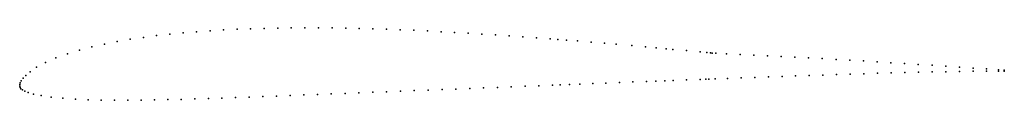
# Model space of a CAD drawing. Units: metres. Extents: x 0 to 1, y -0.014 to 0.059.
import ezdxf

# ---------------------------------------------------------------- set-up
doc = ezdxf.new("R2010")
doc.units = ezdxf.units.M

msp = doc.modelspace()

# ---------------------------------------------------------------- linework, layer by layer
for p in [(0.13904, 0.051136), (0.152535, 0.052663), (0.166096, 0.053992), (0.179701, 0.055137), (0.193357, 0.056115), (0.207041, 0.056936), (0.220755, 0.057613), (0.234496, 0.058154), (0.248248, 0.058567), (0.262021, 0.058861), (0.27581, 0.059042), (0.289603, 0.059117), (0.303406, 0.059092), (0.31722, 0.058975), (0.331037, 0.058767), (0.344861, 0.058476), (0.358692, 0.058107), (0.372522, 0.057662), (0.386354, 0.057145), (0.40019, 0.056556), (0.414029, 0.055899), (0.427864, 0.055186), (0.441704, 0.054428), (0.455547, 0.053625), (0.469383, 0.05278), (0.48323, 0.051893), (0.497086, 0.050966), (0.510926, 0.05), (0.08606, 0.042613), (0.099105, 0.045162), (0.112299, 0.047409), (0.125625, 0.049393), (0.524741, 0.049), (0.53856, 0.047964), (0.546529, 0.047351), (0.555423, 0.046654), (0.566409, 0.045774), (0.580226, 0.04464), (0.594045, 0.043477), (0.605619, 0.04248), (0.621744, 0.041057), (0.048456, 0.032711), (0.060649, 0.036442), (0.073226, 0.039724), (0.635607, 0.039805), (0.646291, 0.038824), (0.656512, 0.037872), (0.663331, 0.037231), (0.677196, 0.035911), (0.691064, 0.034572), (0.697956, 0.033902), (0.701402, 0.033573), (0.70321, 0.033489), (0.706824, 0.033319), (0.717634, 0.032822), (0.731557, 0.032166), (0.745476, 0.031494), (0.759396, 0.030805), (0.773315, 0.030095), (0.026174, 0.02382), (0.036835, 0.028492), (0.787236, 0.029366), (0.801155, 0.028618), (0.815078, 0.02785), (0.829, 0.027061), (0.842923, 0.026251), (0.856846, 0.025423), (0.870773, 0.024575), (0.884704, 0.02371), (0.898634, 0.022829), (0.912567, 0.021934), (0.926501, 0.02103), (0.940434, 0.020119), (0.006152, 0.0108), (0.010526, 0.014503), (0.017172, 0.018972), (0.788015, 0.010201), (0.801867, 0.010681), (0.815724, 0.011155), (0.829582, 0.011618), (0.843442, 0.01206), (0.857311, 0.012484), (0.871178, 0.012886), (0.885047, 0.013262), (0.898925, 0.013623), (0.912801, 0.013951), (0.926683, 0.014254), (0.940566, 0.01452), (0.954365, 0.019196), (0.954453, 0.014749), (0.968257, 0.01827), (0.968316, 0.014939), (0.981849, 0.017328), (0.981934, 0.015068), (0.993888, 0.016495), (0.993958, 0.015156), (0.999836, 0.0161), (0.999902, 0.015207), (0, 0), (0, 0), (0.000073, 0.001482), (0.00058, 0.003263), (0.001627, 0.005356), (0.003379, 0.007818), (0.527198, 0.000324), (0.541211, 0.000881), (0.548779, 0.001181), (0.558392, 0.001561), (0.568707, 0.001969), (0.582164, 0.002499), (0.595337, 0.003015), (0.609228, 0.003558), (0.622823, 0.004086), (0.636418, 0.004611), (0.646, 0.004979), (0.655016, 0.005325), (0.663616, 0.005652), (0.677284, 0.00617), (0.690947, 0.006684), (0.696839, 0.006905), (0.69984, 0.007017), (0.706214, 0.007253), (0.718742, 0.007717), (0.732612, 0.008225), (0.746471, 0.008727), (0.760318, 0.009225), (0.774167, 0.009716), (0.000331, -0.001365), (0.001229, -0.002739), (0.002845, -0.004036), (0.005232, -0.005309), (0.008713, -0.006661), (0.013948, -0.008167), (0.021767, -0.009792), (0.274579, -0.009633), (0.28852, -0.009101), (0.302489, -0.008565), (0.316479, -0.008025), (0.330483, -0.007481), (0.344507, -0.006934), (0.358541, -0.006383), (0.372583, -0.005831), (0.386641, -0.005275), (0.400718, -0.004717), (0.414806, -0.004157), (0.428888, -0.003597), (0.44296, -0.003036), (0.45702, -0.002475), (0.471076, -0.001913), (0.485122, -0.001353), (0.499154, -0.000793), (0.513179, -0.000234), (0.032083, -0.0113), (0.043954, -0.012492), (0.056595, -0.013337), (0.069603, -0.013893), (0.082826, -0.014221), (0.096196, -0.01438), (0.109664, -0.014403), (0.123207, -0.014314), (0.136807, -0.014129), (0.150455, -0.013863), (0.164134, -0.013529), (0.177849, -0.013136), (0.191585, -0.012694), (0.205342, -0.012211), (0.219128, -0.011707), (0.232948, -0.011196), (0.246792, -0.010681), (0.260669, -0.01016)]:
    msp.add_point(p)

doc.saveas('drawing.dxf')
